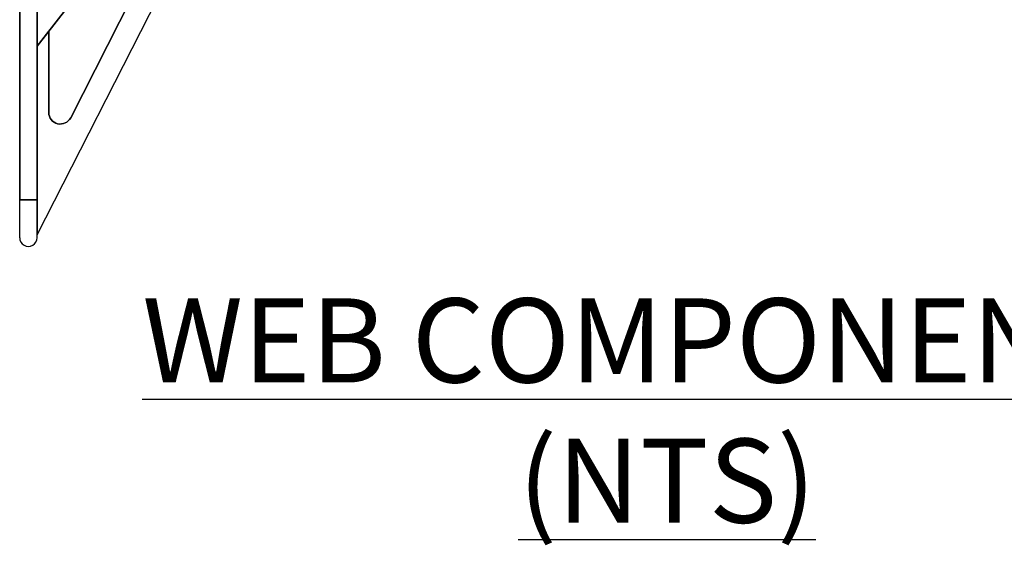
# Model space of a CAD drawing. Units: inches. Extents: x 590 to 783, y 22 to 134.
# Drawn here: x 756 to 770, y 101 to 108 of the extents above; entities that cross this region are included whole.
import ezdxf

# ---------------------------------------------------------------- set-up
doc = ezdxf.new("R2010")
doc.units = ezdxf.units.IN
doc.header["$MEASUREMENT"] = 0
doc.layers.add('Dim', color=7, linetype='Continuous')
doc.layers.add('Webs', color=6, linetype='Continuous')
doc.styles.add('Logix', font='romans.shx')

msp = doc.modelspace()

# ---------------------------------------------------------------- linework, layer by layer
at = {"layer": 'Webs', "extrusion": (-1, 9.82449e-11, 0)}
for p, q in [((755.70197, 105.76117, 0.32229), (755.70197, 124.21867, 0.32229)), ((755.70197, 124.21867, -1.74771), (755.70197, 105.76117, -1.74771))]:
    msp.add_line(p, q, dxfattribs=at)
at = {"layer": 'Webs', "extrusion": (0, 0, -1)}
for p, q in [((755.70197, 124.21867, -1.74771), (755.70197, 105.76117, -1.74771)), ((755.96072, 105.76117, -1.74771), (755.96072, 124.21867, -1.74771)), ((758.72072, 111.57968, -0.88521), (755.96072, 108.04704, -0.88521)), ((756.45942, 106.98235, -0.79896), (758.60286, 111.18909, -0.79896)), ((755.96072, 105.24367, -0.79896), (758.23135, 109.70003, -0.79896)), ((755.96072, 108.04704, -0.88521), (755.96072, 108.60742, -0.88521)), ((756.13322, 108.26783, -0.79896), (755.96072, 108.04704, -0.79896)), ((756.13322, 107.06066, -0.79896), (756.13322, 108.26783, -0.79896)), ((755.96072, 105.24367, -0.79896), (755.96072, 108.04704, -0.79896)), ((755.70197, 105.76117, -1.74771), (755.96072, 105.76117, -1.74771))]:
    msp.add_line(p, q, dxfattribs=at)
at = {"layer": 'Webs'}
for p, q in [((755.70197, 105.76117, 0.32229), (755.70197, 124.21867, 0.32229)), ((755.96072, 124.21867, 0.32229), (755.96072, 105.76117, 0.32229)), ((755.96072, 108.04704, -0.54021), (758.72072, 111.57968, -0.54021)), ((758.60286, 111.18909, -0.62646), (756.45942, 106.98235, -0.62646)), ((755.96072, 105.24367, -0.62646), (758.23135, 109.70003, -0.62646)), ((755.96072, 108.60742, -0.54021), (755.96072, 108.04704, -0.54021)), ((755.96072, 108.04704, -0.62646), (756.13322, 108.26783, -0.62646)), ((756.13322, 108.26783, -0.62646), (756.13322, 107.06066, -0.62646)), ((755.96072, 108.04704, -0.62646), (755.96072, 105.24367, -0.62646)), ((755.96072, 105.76117, 0.32229), (755.70197, 105.76117, 0.32229))]:
    msp.add_line(p, q, dxfattribs=at)
at = {"layer": 'Webs', "extrusion": (1, -9.82449e-11, 0)}
for p, q in [((755.96072, 105.76117, -1.74771), (755.96072, 124.21867, -1.74771)), ((755.96072, 124.21867, 0.32229), (755.96072, 105.76117, 0.32229)), ((755.96072, 108.60742, -0.54021), (755.96072, 108.04704, -0.54021)), ((755.96072, 108.04704, -0.88521), (755.96072, 108.60742, -0.88521)), ((756.13322, 108.26783, -0.62646), (756.13322, 107.06066, -0.62646)), ((756.13322, 107.06066, -0.79896), (756.13322, 108.26783, -0.79896)), ((756.13322, 108.26783, -0.62646), (756.13322, 108.26783, -0.79896)), ((755.96072, 108.04704, -0.54021), (755.96072, 108.04704, -0.62646)), ((755.96072, 108.04704, -0.62646), (755.96072, 105.24367, -0.62646)), ((755.96072, 105.24367, -0.79896), (755.96072, 108.04704, -0.79896)), ((755.96072, 108.04704, -0.79896), (755.96072, 108.04704, -0.88521)), ((756.13322, 107.06066, -0.62646), (756.13322, 107.06066, -0.79896)), ((755.96072, 105.24367, -0.62646), (755.96072, 105.24367, -0.79896))]:
    msp.add_line(p, q, dxfattribs=at)
at = {"layer": 'Webs', "extrusion": (0.788011, -0.615661, 0)}
for p, q in [((758.72072, 111.57968, -0.88521), (755.96072, 108.04704, -0.88521)), ((755.96072, 108.04704, -0.54021), (758.72072, 111.57968, -0.54021)), ((756.13322, 108.26783, -0.79896), (755.96072, 108.04704, -0.79896)), ((755.96072, 108.04704, -0.62646), (756.13322, 108.26783, -0.62646)), ((756.13322, 108.26783, -0.62646), (756.13322, 108.26783, -0.79896)), ((755.96072, 108.04704, -0.79896), (755.96072, 108.04704, -0.88521)), ((755.96072, 108.04704, -0.54021), (755.96072, 108.04704, -0.62646))]:
    msp.add_line(p, q, dxfattribs=at)
at = {"layer": 'Webs', "extrusion": (-0.891007, 0.45399, 0)}
for p, q in [((758.60286, 111.18909, -0.62646), (756.45942, 106.98235, -0.62646)), ((756.45942, 106.98235, -0.79896), (758.60286, 111.18909, -0.79896)), ((756.45942, 106.98235, -0.79896), (756.45942, 106.98235, -0.62646))]:
    msp.add_line(p, q, dxfattribs=at)
at = {"layer": 'Webs', "extrusion": (0.891007, -0.45399, 0)}
for p, q in [((755.96072, 105.24367, -0.79896), (758.23135, 109.70003, -0.79896)), ((755.96072, 105.24367, -0.62646), (758.23135, 109.70003, -0.62646)), ((755.96072, 105.24367, -0.62646), (755.96072, 105.24367, -0.79896))]:
    msp.add_line(p, q, dxfattribs=at)
at = {"layer": 'Webs', "extrusion": (-9.82449e-11, -1, 0)}
for p, q in [((756.13322, 107.06066, -0.62646), (756.13322, 107.06066, -0.79896)), ((756.45942, 106.98235, -0.79896), (756.45942, 106.98235, -0.62646))]:
    msp.add_line(p, q, dxfattribs=at)
at = {"layer": 'Webs', "extrusion": (-2.38276e-11, -0.242536, 0.970143)}
for p, q in [((755.70197, 105.20054, 0.18213), (755.70197, 105.76117, 0.32229)), ((755.96072, 105.20054, 0.18213), (755.96072, 105.76117, 0.32229))]:
    msp.add_line(p, q, dxfattribs=at)
at = {"layer": 'Webs', "extrusion": (-1, 9.82444e-11, 0)}
for q in [(755.70197, 105.76117, -1.74771), (755.70197, 105.20054, 0.18213)]:
    msp.add_line((755.70197, 105.20054, -1.60755), q, dxfattribs=at)
at = {"layer": 'Webs', "extrusion": (-2.38276e-11, -0.242536, -0.970143)}
for p, q in [((755.70197, 105.20054, -1.60755), (755.70197, 105.76117, -1.74771)), ((755.96072, 105.20054, -1.60755), (755.96072, 105.76117, -1.74771))]:
    msp.add_line(p, q, dxfattribs=at)
at = {"layer": 'Webs', "extrusion": (1, -9.82444e-11, 0)}
for p, q in [((755.96072, 105.20054, -1.60755), (755.96072, 105.76117, -1.74771)), ((755.96072, 105.20054, 0.18213), (755.96072, 105.20054, -1.60755))]:
    msp.add_line(p, q, dxfattribs=at)
at = {"layer": 'Webs', "extrusion": (9.82444e-11, 1, 0)}
for p, q in [((755.70197, 105.20054, -1.60755), (755.70197, 105.20054, 0.18213)), ((755.96072, 105.20054, 0.18213), (755.96072, 105.20054, -1.60755)), ((755.83134, 105.07117, 0.14979), (755.83134, 105.07117, -1.57521))]:
    msp.add_line(p, q, dxfattribs=at)
at = {"layer": 'Webs', "extrusion": (0, 0, -1)}
msp.add_arc((-756.30572, 107.06066, 0.79896), 0.1725, 207, 0, dxfattribs=at)
msp.add_arc((-756.30572, 107.06066, 0.79896), 0.1725, 207, 0, dxfattribs=at)
at = {"layer": 'Webs'}
msp.add_arc((756.30572, 107.06066, -0.62646), 0.1725, 180, 333, dxfattribs=at)
msp.add_arc((756.30572, 107.06066, -0.62646), 0.1725, 180, 333, dxfattribs=at)
at = {"layer": 'Webs', "extrusion": (-2.38276e-11, -0.242536, 0.970143)}
msp.add_ellipse((755.83134, 105.20054, 0.18213), major_axis=(0, -0.12937, -0.03234), ratio=0.9701425, start_param=-1.57079633, end_param=1.57079633, dxfattribs=at)
at = {"layer": 'Webs', "extrusion": (2.38276e-11, 0.242536, 0.970143)}
msp.add_ellipse((755.83134, 105.20054, -1.60755), major_axis=(0, -0.12937, 0.03234), ratio=0.9701425, start_param=-1.57079633, end_param=1.57079633, dxfattribs=at)

# ---------------------------------------------------------------- texts
at = {"layer": 'Dim', "insert": (774.35275, 104.29977), "char_height": 1.25, "width": 18.0631256, "attachment_point": 3, "style": 'Logix'}
msp.add_mtext('\\pxqc;{\\fSansSerif|b1|i0|c2|p2;\\LWEB COMPONENTS (NTS)}', dxfattribs=at)

doc.saveas('drawing.dxf')
